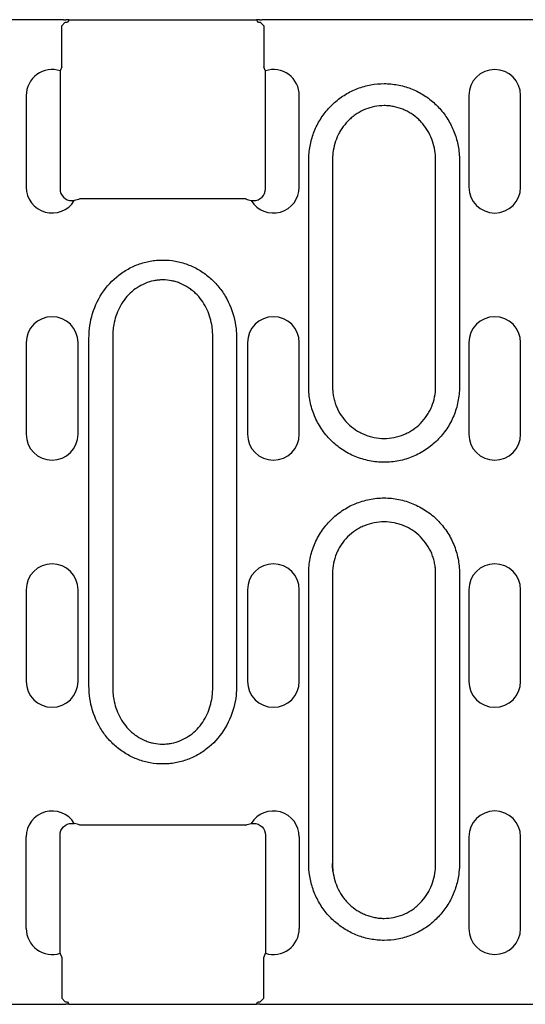
# Model space of a CAD drawing. Units: millimetres. Extents: x 2602 to 71914, y -16995 to 10988.
# Drawn here: x 11419 to 11482, y -15430 to -15306 of the extents above; entities that cross this region are included whole.
import ezdxf

# ---------------------------------------------------------------- set-up
doc = ezdxf.new("R2010")
doc.units = ezdxf.units.MM
doc.header["$LTSCALE"] = 2.2
doc.layers.add('DUENN-18', color=7, linetype='Continuous')
doc.layers.add('SICHTBAR', color=7, linetype='Continuous')

msp = doc.modelspace()

# ---------------------------------------------------------------- linework, layer by layer
at = {"layer": 'DUENN-18'}
for p, q in [((11419.5984, -15315.7176), (11419.5984, -15327.2176)), ((11453.8784, -15327.2176), (11453.8784, -15315.7176)), ((11475.1584, -15315.7176), (11475.1584, -15327.2176)), ((11481.6584, -15327.2176), (11481.6584, -15315.7176)), ((11419.5984, -15346.7176), (11419.5984, -15358.2176)), ((11426.0984, -15358.2176), (11426.0984, -15346.7176)), ((11447.3784, -15346.7176), (11447.3784, -15358.2176)), ((11453.8784, -15358.2176), (11453.8784, -15346.7176)), ((11475.1584, -15346.7176), (11475.1584, -15358.2176)), ((11481.6584, -15358.2176), (11481.6584, -15346.7176)), ((11419.5984, -15377.7176), (11419.5984, -15389.2176)), ((11426.0984, -15389.2176), (11426.0984, -15377.7176)), ((11447.3784, -15377.7176), (11447.3784, -15389.2176)), ((11453.8784, -15389.2176), (11453.8784, -15377.7176)), ((11475.1584, -15377.7176), (11475.1584, -15389.2176)), ((11481.6584, -15389.2176), (11481.6584, -15377.7176)), ((11419.5984, -15420.2176), (11419.5984, -15408.7176)), ((11453.8784, -15408.7176), (11453.8784, -15420.2176)), ((11475.1584, -15408.7176), (11475.1584, -15420.2176)), ((11481.6584, -15420.2176), (11481.6584, -15408.7176))]:
    msp.add_line(p, q, dxfattribs=at)
for centre, start, end in [((11422.8484, -15315.7176), 72.141414, 180), ((11450.6284, -15315.7176), 0, 107.858586), ((11478.4084, -15315.7176), 0, 180), ((11422.8484, -15327.2176), 180, 328.599063), ((11450.6284, -15327.2176), 211.400937, 0), ((11478.4084, -15327.2176), 180, 0), ((11422.8484, -15346.7176), 0, 180), ((11450.6284, -15346.7176), 0, 180), ((11478.4084, -15346.7176), 0, 180), ((11422.8484, -15358.2176), 180, 0), ((11450.6284, -15358.2176), 180, 0), ((11478.4084, -15358.2176), 180, 0), ((11422.8484, -15377.7176), 0, 180), ((11450.6284, -15377.7176), 0, 180), ((11478.4084, -15377.7176), 0, 180), ((11422.8484, -15389.2176), 180, 0), ((11450.6284, -15389.2176), 180, 0), ((11478.4084, -15389.2176), 180, 0), ((11422.8484, -15408.7176), 31.400937, 180), ((11450.6284, -15408.7176), 0, 148.599063), ((11478.4084, -15408.7176), 0, 180), ((11422.8484, -15420.2176), 180, 287.858586), ((11450.6284, -15420.2176), 252.141414, 0), ((11478.4084, -15420.2176), 180, 0)]:
    msp.add_arc(centre, 3.25, start, end, dxfattribs=at)
for points, knots in [([(11455.1529, -15322.5049), (11455.2324, -15321.9375), (11455.3609, -15321.3795), (11455.7143, -15320.2918), (11455.9363, -15319.7708), (11456.3353, -15319.0227), (11456.4793, -15318.7789), (11456.7898, -15318.3027), (11456.9572, -15318.0691), (11457.4859, -15317.3969), (11457.8738, -15316.9852), (11458.5085, -15316.422), (11458.7289, -15316.2433), (11459.1877, -15315.9045), (11459.4263, -15315.7445), (11460.155, -15315.3019), (11460.6625, -15315.0531), (11461.7212, -15314.6491), (11462.2773, -15314.4934), (11463.3923, -15314.2883), (11463.955, -15314.2366), (11464.8069, -15314.237), (11465.0937, -15314.2504), (11465.6622, -15314.3034), (11465.9434, -15314.3427), (11466.7777, -15314.498), (11467.3219, -15314.6509), (11468.1196, -15314.9562), (11468.3833, -15315.0714), (11468.894, -15315.3228), (11469.1421, -15315.4594), (11469.8658, -15315.9008), (11470.3207, -15316.237), (11470.9605, -15316.8059), (11471.1662, -15317.0063), (11471.5549, -15317.4205), (11471.739, -15317.6353), (11472.2617, -15318.3021), (11472.5708, -15318.7764), (11473.1079, -15319.7859), (11473.3294, -15320.3106), (11473.677, -15321.3855), (11473.8044, -15321.9376), (11473.8839, -15322.5049)], [0, 0, 0, 0, 0.0625, 0.0625, 0.125, 0.125, 0.15625, 0.15625, 0.1875, 0.1875, 0.25, 0.25, 0.28125, 0.28125, 0.3125, 0.3125, 0.375, 0.375, 0.4375, 0.4375, 0.5, 0.5, 0.53125, 0.53125, 0.5625, 0.5625, 0.625, 0.625, 0.65625, 0.65625, 0.6875, 0.6875, 0.75, 0.75, 0.78125, 0.78125, 0.8125, 0.8125, 0.875, 0.875, 0.9375, 0.9375, 1, 1, 1, 1]), ([(11455.058, -15352.2676), (11455.058, -15347.307), (11455.058, -15339.8661), (11455.058, -15331.1851), (11455.058, -15326.8446), (11455.058, -15324.9844), (11455.058, -15324.0543), (11455.0538, -15323.7442), (11455.0811, -15323.1244), (11455.1095, -15322.8146), (11455.1529, -15322.5049)], [0, 0, 0, 0, 0.5, 0.75, 0.875, 0.9375, 0.9375, 0.96875, 0.96875, 1, 1, 1, 1]), ([(11473.8839, -15322.5049), (11473.9273, -15322.8146), (11473.9557, -15323.1244), (11473.983, -15323.7442), (11473.9788, -15324.0543), (11473.9788, -15324.9844), (11473.9788, -15326.8446), (11473.9788, -15331.1851), (11473.9788, -15339.8661), (11473.9788, -15347.307), (11473.9788, -15352.2676)], [0, 0, 0, 0, 0.03125, 0.03125, 0.0625, 0.0625, 0.125, 0.25, 0.5, 1, 1, 1, 1]), ([(11427.7286, -15343.8219), (11427.9623, -15342.7853), (11428.3488, -15341.8101), (11429.4398, -15339.9875), (11430.1181, -15339.1831), (11431.3383, -15338.1568), (11431.7685, -15337.8539), (11432.4482, -15337.4571), (11432.6805, -15337.3345), (11433.1571, -15337.1091), (11433.4025, -15337.006), (11434.1488, -15336.7309), (11434.656, -15336.5937), (11435.4307, -15336.455), (11435.6913, -15336.4201), (11436.2173, -15336.3733), (11436.484, -15336.3615), (11437.2774, -15336.3625), (11437.7998, -15336.4102), (11438.5742, -15336.5499), (11438.8307, -15336.6078), (11439.3406, -15336.747), (11439.5948, -15336.8287), (11440.3374, -15337.1041), (11440.8106, -15337.3293), (11441.4891, -15337.7262), (11441.7101, -15337.8685), (11442.1413, -15338.1731), (11442.3524, -15338.3363), (11442.9582, -15338.8471), (11443.3284, -15339.218), (11443.8358, -15339.8173), (11443.9969, -15340.0243), (11444.3031, -15340.4527), (11444.4487, -15340.6751), (11445.1284, -15341.8117), (11445.5145, -15342.7856), (11445.7482, -15343.8219)], [0, 0, 0, 0, 0.125, 0.125, 0.25, 0.25, 0.3125, 0.3125, 0.34375, 0.34375, 0.375, 0.375, 0.4375, 0.4375, 0.46875, 0.46875, 0.5, 0.5, 0.5625, 0.5625, 0.59375, 0.59375, 0.625, 0.625, 0.6875, 0.6875, 0.71875, 0.71875, 0.75, 0.75, 0.8125, 0.8125, 0.84375, 0.84375, 0.875, 0.875, 1, 1, 1, 1]), ([(11427.7286, -15392.1133), (11427.6158, -15391.6134), (11427.5422, -15391.1124), (11427.487, -15390.3593), (11427.478, -15390.108), (11427.478, -15389.6048), (11427.478, -15388.3469), (11427.478, -15385.0764), (11427.478, -15378.0321), (11427.478, -15367.969), (11427.478, -15357.9058), (11427.478, -15350.8616), (11427.478, -15347.591), (11427.478, -15346.3331), (11427.478, -15345.83), (11427.4868, -15345.5785), (11427.5419, -15344.8248), (11427.6155, -15344.323), (11427.7286, -15343.8219)], [0, 0, 0, 0, 0.03125, 0.03125, 0.046875, 0.046875, 0.0625, 0.125, 0.25, 0.5, 0.75, 0.875, 0.9375, 0.953125, 0.953125, 0.96875, 0.96875, 1, 1, 1, 1]), ([(11445.7482, -15343.8219), (11445.861, -15344.3218), (11445.9346, -15344.8228), (11445.9898, -15345.5759), (11445.9988, -15345.8272), (11445.9988, -15346.3304), (11445.9988, -15347.5883), (11445.9988, -15350.8588), (11445.9988, -15357.903), (11445.9988, -15367.9662), (11445.9988, -15378.0294), (11445.9988, -15385.0736), (11445.9988, -15388.3442), (11445.9988, -15389.6021), (11445.9988, -15390.1052), (11445.99, -15390.3566), (11445.9349, -15391.1104), (11445.8612, -15391.6122), (11445.7482, -15392.1133)], [0, 0, 0, 0, 0.03125, 0.03125, 0.046875, 0.046875, 0.0625, 0.125, 0.25, 0.5, 0.75, 0.875, 0.9375, 0.953125, 0.953125, 0.96875, 0.96875, 1, 1, 1, 1]), ([(11473.9788, -15352.2676), (11473.9788, -15352.8925), (11473.9158, -15353.5178), (11473.6734, -15354.7296), (11473.4948, -15355.3193), (11473.1382, -15356.1789), (11473.0037, -15356.4625), (11472.7104, -15357.0094), (11472.5512, -15357.274), (11472.037, -15358.0422), (11471.6449, -15358.521), (11470.7611, -15359.4035), (11470.2828, -15359.794), (11469.5137, -15360.3073), (11469.2486, -15360.4663), (11468.7006, -15360.7592), (11468.417, -15360.8931), (11467.5579, -15361.248), (11466.9681, -15361.426), (11466.0582, -15361.6068), (11465.7493, -15361.6526), (11465.1291, -15361.7135), (11464.8199, -15361.7284), (11463.8946, -15361.7277), (11463.2809, -15361.6671), (11462.3654, -15361.4848), (11462.0619, -15361.4086), (11461.4698, -15361.2288), (11461.1795, -15361.1248), (11460.6105, -15360.8889), (11460.3318, -15360.7569), (11459.7859, -15360.4649), (11459.5173, -15360.3038), (11458.7419, -15359.7851), (11458.2654, -15359.3939), (11457.3928, -15358.5213), (11456.9935, -15358.0343), (11456.307, -15357.006), (11456.0161, -15356.4628), (11455.66, -15355.6036), (11455.5545, -15355.3082), (11455.3746, -15354.7138), (11455.2998, -15354.414), (11455.1197, -15353.5071), (11455.058, -15352.8926), (11455.058, -15352.2676)], [0, 0, 0, 0, 0.0625, 0.0625, 0.125, 0.125, 0.15625, 0.15625, 0.1875, 0.1875, 0.25, 0.25, 0.3125, 0.3125, 0.34375, 0.34375, 0.375, 0.375, 0.4375, 0.4375, 0.46875, 0.46875, 0.5, 0.5, 0.5625, 0.5625, 0.59375, 0.59375, 0.625, 0.625, 0.65625, 0.65625, 0.6875, 0.6875, 0.75, 0.75, 0.8125, 0.8125, 0.875, 0.875, 0.90625, 0.90625, 0.9375, 0.9375, 1, 1, 1, 1]), ([(11455.058, -15375.6676), (11455.058, -15375.0427), (11455.121, -15374.4174), (11455.3633, -15373.2056), (11455.542, -15372.6159), (11455.8986, -15371.7562), (11456.0331, -15371.4727), (11456.3264, -15370.9258), (11456.4856, -15370.6612), (11456.9998, -15369.893), (11457.3919, -15369.4142), (11458.2757, -15368.5317), (11458.754, -15368.1412), (11459.5231, -15367.6279), (11459.7882, -15367.4689), (11460.3362, -15367.176), (11460.6198, -15367.0421), (11461.4789, -15366.6871), (11462.0687, -15366.5092), (11462.9786, -15366.3284), (11463.2875, -15366.2826), (11463.9077, -15366.2217), (11464.2169, -15366.2068), (11465.1422, -15366.2074), (11465.7558, -15366.2681), (11466.6714, -15366.4504), (11466.9749, -15366.5266), (11467.567, -15366.7064), (11468.1475, -15366.9144), (11468.705, -15367.1783), (11469.2509, -15367.4703), (11469.5195, -15367.6314), (11470.2949, -15368.15), (11470.7714, -15368.5413), (11471.644, -15369.4139), (11472.0432, -15369.9009), (11472.7297, -15370.9292), (11473.0207, -15371.4724), (11473.3768, -15372.3315), (11473.4823, -15372.627), (11473.6622, -15373.2214), (11473.737, -15373.5212), (11473.9171, -15374.4281), (11473.9788, -15375.0426), (11473.9788, -15375.6676)], [0, 0, 0, 0, 0.0625, 0.0625, 0.125, 0.125, 0.15625, 0.15625, 0.1875, 0.1875, 0.25, 0.25, 0.3125, 0.3125, 0.34375, 0.34375, 0.375, 0.375, 0.4375, 0.4375, 0.46875, 0.46875, 0.5, 0.5, 0.5625, 0.5625, 0.59375, 0.59375, 0.625, 0.65625, 0.65625, 0.6875, 0.6875, 0.75, 0.75, 0.8125, 0.8125, 0.875, 0.875, 0.90625, 0.90625, 0.9375, 0.9375, 1, 1, 1, 1]), ([(11455.1529, -15413.4303), (11455.0978, -15413.0372), (11455.0669, -15412.644), (11455.056, -15412.054), (11455.058, -15411.8573), (11455.058, -15411.4639), (11455.058, -15410.4805), (11455.058, -15407.9236), (11455.058, -15402.4165), (11455.058, -15391.4023), (11455.058, -15381.9615), (11455.058, -15375.6676)], [0, 0, 0, 0, 0.03125, 0.03125, 0.046875, 0.046875, 0.0625, 0.125, 0.25, 0.5, 1, 1, 1, 1]), ([(11473.9788, -15375.6676), (11473.9788, -15381.9615), (11473.9788, -15391.4023), (11473.9788, -15402.4165), (11473.9788, -15407.9236), (11473.9788, -15410.4805), (11473.9788, -15411.4639), (11473.9788, -15411.8573), (11473.9808, -15412.054), (11473.9699, -15412.644), (11473.939, -15413.0372), (11473.8839, -15413.4303)], [0, 0, 0, 0, 0.5, 0.75, 0.875, 0.9375, 0.953125, 0.953125, 0.96875, 0.96875, 1, 1, 1, 1]), ([(11445.7482, -15392.1133), (11445.5144, -15393.1499), (11445.128, -15394.1251), (11444.0369, -15395.9477), (11443.3587, -15396.7521), (11442.1385, -15397.7784), (11441.7083, -15398.0813), (11441.0286, -15398.4781), (11440.7962, -15398.6007), (11440.3197, -15398.8261), (11440.0743, -15398.9292), (11439.328, -15399.2043), (11438.8208, -15399.3415), (11438.0461, -15399.4802), (11437.7855, -15399.5151), (11437.2595, -15399.5619), (11436.9928, -15399.5736), (11436.1994, -15399.5727), (11435.677, -15399.5249), (11434.9026, -15399.3853), (11434.6461, -15399.3274), (11434.1361, -15399.1882), (11433.882, -15399.1065), (11433.1393, -15398.8311), (11432.6662, -15398.6059), (11431.9877, -15398.2089), (11431.7667, -15398.0667), (11431.3355, -15397.7621), (11431.1244, -15397.5989), (11430.5186, -15397.088), (11430.1484, -15396.7172), (11429.641, -15396.1179), (11429.4799, -15395.9109), (11429.1737, -15395.4825), (11429.0281, -15395.2601), (11428.3484, -15394.1234), (11427.9623, -15393.1496), (11427.7286, -15392.1133)], [0, 0, 0, 0, 0.125, 0.125, 0.25, 0.25, 0.3125, 0.3125, 0.34375, 0.34375, 0.375, 0.375, 0.4375, 0.4375, 0.46875, 0.46875, 0.5, 0.5, 0.5625, 0.5625, 0.59375, 0.59375, 0.625, 0.625, 0.6875, 0.6875, 0.71875, 0.71875, 0.75, 0.75, 0.8125, 0.8125, 0.84375, 0.84375, 0.875, 0.875, 1, 1, 1, 1]), ([(11473.8839, -15413.4303), (11473.8044, -15413.9977), (11473.6759, -15414.5557), (11473.3225, -15415.6434), (11473.1005, -15416.1644), (11472.7015, -15416.9125), (11472.5575, -15417.1563), (11472.247, -15417.6325), (11472.0796, -15417.8661), (11471.5509, -15418.5383), (11471.163, -15418.95), (11470.5283, -15419.5132), (11470.3079, -15419.6919), (11469.8491, -15420.0307), (11469.6105, -15420.1907), (11468.8818, -15420.6333), (11468.3743, -15420.8821), (11467.3156, -15421.2861), (11466.7595, -15421.4418), (11465.6445, -15421.6469), (11465.0818, -15421.6986), (11464.2299, -15421.6981), (11463.9431, -15421.6848), (11463.3746, -15421.6318), (11463.0934, -15421.5925), (11462.2591, -15421.4372), (11461.7149, -15421.2843), (11460.9172, -15420.979), (11460.6535, -15420.8638), (11460.1428, -15420.6124), (11459.8946, -15420.4758), (11459.171, -15420.0343), (11458.7161, -15419.6981), (11458.0763, -15419.1292), (11457.8706, -15418.9289), (11457.4819, -15418.5147), (11457.2978, -15418.2999), (11456.7751, -15417.633), (11456.466, -15417.1588), (11455.9289, -15416.1493), (11455.7074, -15415.6246), (11455.3598, -15414.5497), (11455.2324, -15413.9976), (11455.1529, -15413.4303)], [0, 0, 0, 0, 0.0625, 0.0625, 0.125, 0.125, 0.15625, 0.15625, 0.1875, 0.1875, 0.25, 0.25, 0.28125, 0.28125, 0.3125, 0.3125, 0.375, 0.375, 0.4375, 0.4375, 0.5, 0.5, 0.53125, 0.53125, 0.5625, 0.5625, 0.625, 0.625, 0.65625, 0.65625, 0.6875, 0.6875, 0.75, 0.75, 0.78125, 0.78125, 0.8125, 0.8125, 0.875, 0.875, 0.9375, 0.9375, 1, 1, 1, 1])]:
    msp.add_open_spline(points, degree=3, knots=knots, dxfattribs=at)
at = {"layer": 'SICHTBAR'}
for p, q in [((11424.2953, -15306.2176), (11187.2384, -15306.2176)), ((11424.4592, -15306.5724), (11424.0548, -15306.9768)), ((11424.9617, -15306.2224), (11424.552, -15306.2209)), ((11424.9617, -15306.2224), (11424.86, -15306.4788)), ((11424.9617, -15306.2224), (11448.5151, -15306.2224)), ((11448.9247, -15306.2209), (11448.5151, -15306.2224)), ((11448.5151, -15306.2224), (11448.6168, -15306.4788)), ((11449.0175, -15306.5724), (11449.4219, -15306.9768)), ((11686.2384, -15306.2176), (11449.1815, -15306.2176)), ((11424.0548, -15312.1364), (11424.0548, -15306.9768)), ((11449.4219, -15306.9768), (11449.4219, -15312.1364)), ((11424.0548, -15312.1364), (11423.8451, -15312.6242)), ((11423.8451, -15312.6242), (11423.8451, -15327.4146)), ((11449.6317, -15327.4146), (11449.6317, -15312.6242)), ((11458.0476, -15323.8639), (11458.0476, -15352.2676)), ((11470.9892, -15352.2676), (11470.9892, -15323.8639)), ((11447.1528, -15328.7011), (11426.324, -15328.7011)), ((11425.3414, -15328.9109), (11425.6224, -15328.9109)), ((11447.8544, -15328.9109), (11448.1354, -15328.9109)), ((11430.4676, -15346.0723), (11430.4676, -15389.8629)), ((11443.0092, -15389.8629), (11443.0092, -15346.0723)), ((11458.0476, -15375.6676), (11458.0476, -15412.0713)), ((11470.9892, -15412.0713), (11470.9892, -15375.6676)), ((11425.3414, -15407.0243), (11425.6224, -15407.0243)), ((11447.1528, -15407.234), (11426.324, -15407.234)), ((11447.8544, -15407.0243), (11448.1354, -15407.0243)), ((11423.8451, -15423.311), (11423.8451, -15408.5206)), ((11449.6317, -15408.5206), (11449.6317, -15423.311)), ((11424.0548, -15423.7988), (11423.8451, -15423.311)), ((11424.0548, -15423.7988), (11424.0548, -15428.9584)), ((11449.4219, -15428.9584), (11449.4219, -15423.7988)), ((11187.2384, -15429.7176), (11424.2953, -15429.7176)), ((11424.4592, -15429.3628), (11424.0548, -15428.9584)), ((11424.9617, -15429.7128), (11424.552, -15429.7143)), ((11424.9617, -15429.7128), (11424.86, -15429.4564)), ((11424.9617, -15429.7128), (11448.5151, -15429.7128)), ((11448.5151, -15429.7128), (11448.6168, -15429.4564)), ((11448.9247, -15429.7143), (11448.5151, -15429.7128)), ((11449.0175, -15429.3628), (11449.4219, -15428.9584)), ((11449.1815, -15429.7176), (11686.2384, -15429.7176))]:
    msp.add_line(p, q, dxfattribs=at)
at = {"layer": 'SICHTBAR', "flags": 128}
for points in [[(11449.6317, -15312.6242), (11449.6118, -15312.5778), (11449.4219, -15312.1364)], [(11449.6317, -15423.311), (11449.6118, -15423.3573), (11449.4219, -15423.7988)]]:
    msp.add_lwpolyline(points, dxfattribs=at)
at = {"layer": 'SICHTBAR'}
for centre, major_axis, ratio, start_param, end_param in [((11424.6059, -15306.1512), (1.0049, 0.0001), 0.06942253, 4.39812118, 4.65874563), ((11448.8709, -15306.1512), (1.0049, -0.0001), 0.06942253, 4.76603233, 5.02665678), ((11425.3487, -15327.4073), (1.0658, 1.0658), 0.99514582, 2.35862748, 3.92455782), ((11448.1281, -15327.4073), (-1.0658, 1.0658), 0.99514582, 2.35862748, 3.92455782)]:
    msp.add_ellipse(centre, major_axis=major_axis, ratio=ratio, start_param=start_param, end_param=end_param, dxfattribs=at)
at = {"layer": 'SICHTBAR', "extrusion": (0, 0, -1)}
for centre, major_axis, ratio, start_param, end_param in [((11425.3487, -15408.5279), (1.0658, -1.0658), 0.99514582, 2.35862748, 3.92455782), ((11448.1281, -15408.5279), (-1.0658, -1.0658), 0.99514582, 2.35862748, 3.92455782), ((11424.6059, -15429.784), (1.0049, -0.0001), 0.06942253, 4.39812118, 4.65874563), ((11448.8709, -15429.784), (1.0049, 0.0001), 0.06942253, 4.76603233, 5.02665678)]:
    msp.add_ellipse(centre, major_axis=major_axis, ratio=ratio, start_param=start_param, end_param=end_param, dxfattribs=at)
at = {"layer": 'SICHTBAR'}
for points, knots in [([(11424.4592, -15306.5724), (11424.4757, -15306.556), (11424.5428, -15306.5404), (11424.6768, -15306.5177), (11424.7273, -15306.5102), (11424.8167, -15306.4951), (11424.8549, -15306.4874), (11424.86, -15306.4788)], [0, 0, 0, 0, 0.5, 0.5, 0.75, 0.75, 1, 1, 1, 1]), ([(11424.86, -15306.4788), (11424.8612, -15306.4799), (11424.8625, -15306.4809), (11424.8638, -15306.482), (11424.8649, -15306.4829), (11424.8661, -15306.4839), (11424.8673, -15306.4849)], [0, 0, 0, 0, 0.0000067929635, 0.0000067929635, 0.0000067929635, 0.0000131232748, 0.0000131232748, 0.0000131232748, 0.0000131232748]), ([(11448.6168, -15306.4788), (11448.6156, -15306.4799), (11448.6143, -15306.4809), (11448.613, -15306.482), (11448.6118, -15306.4829), (11448.6107, -15306.4839), (11448.6095, -15306.4849)], [0, 0, 0, 0, 0.0000067929639, 0.0000067929639, 0.0000067929639, 0.0000131232752, 0.0000131232752, 0.0000131232752, 0.0000131232752]), ([(11448.6168, -15306.4788), (11448.6218, -15306.4872), (11448.6589, -15306.4949), (11448.7479, -15306.51), (11448.7984, -15306.5174), (11448.9326, -15306.5401), (11449.0009, -15306.5557), (11449.0175, -15306.5724)], [0, 0, 0, 0, 0.25, 0.25, 0.5, 0.5, 1, 1, 1, 1]), ([(11470.9381, -15322.9176), (11470.8903, -15322.5214), (11470.8103, -15322.1341), (11470.5872, -15321.3774), (11470.4432, -15321.0067), (11470.0891, -15320.2901), (11469.8833, -15319.9516), (11469.5321, -15319.4732), (11469.4079, -15319.3187), (11469.1446, -15319.02), (11469.0047, -15318.875), (11468.5678, -15318.4628), (11468.2552, -15318.2181), (11467.7548, -15317.8955), (11467.5827, -15317.7954), (11467.2276, -15317.6108), (11467.0437, -15317.526), (11466.4865, -15317.3012), (11466.1053, -15317.1885), (11465.5195, -15317.0738), (11465.3218, -15317.0447), (11464.9216, -15317.0055), (11464.7195, -15316.9956), (11464.1199, -15316.9955), (11463.7244, -15317.034), (11462.9414, -15317.1859), (11462.551, -15317.3011), (11461.8121, -15317.5988), (11461.4597, -15317.7817), (11460.9559, -15318.1054), (11460.7913, -15318.2223), (11460.4759, -15318.469), (11460.325, -15318.5988), (11459.892, -15319.0069), (11459.6297, -15319.3039), (11459.2747, -15319.7861), (11459.1628, -15319.9532), (11458.9561, -15320.293), (11458.8607, -15320.4665), (11458.5977, -15320.9976), (11458.4535, -15321.3658), (11458.2271, -15322.1306), (11458.1465, -15322.5214), (11458.0987, -15322.9176)], [0, 0, 0, 0, 0.0625, 0.0625, 0.125, 0.125, 0.1875, 0.1875, 0.21875, 0.21875, 0.25, 0.25, 0.3125, 0.3125, 0.34375, 0.34375, 0.375, 0.375, 0.4375, 0.4375, 0.46875, 0.46875, 0.5, 0.5, 0.5625, 0.5625, 0.625, 0.625, 0.6875, 0.6875, 0.71875, 0.71875, 0.75, 0.75, 0.8125, 0.8125, 0.84375, 0.84375, 0.875, 0.875, 0.9375, 0.9375, 1, 1, 1, 1]), ([(11442.8852, -15344.4676), (11442.7547, -15343.7305), (11442.5274, -15343.0238), (11442.0151, -15342.0158), (11441.8177, -15341.6936), (11441.3756, -15341.0902), (11441.1299, -15340.8069), (11440.7197, -15340.4132), (11440.5754, -15340.2867), (11440.2788, -15340.0498), (11440.126, -15339.9388), (11439.654, -15339.628), (11439.3216, -15339.4501), (11438.7941, -15339.2313), (11438.6123, -15339.1661), (11438.2471, -15339.0551), (11438.0631, -15339.0088), (11437.5069, -15338.8972), (11437.1305, -15338.8587), (11436.5572, -15338.8577), (11436.364, -15338.8671), (11435.9844, -15338.9045), (11435.7967, -15338.9324), (11435.2401, -15339.0429), (11434.8773, -15339.1518), (11434.169, -15339.4432), (11433.8316, -15339.6229), (11433.2006, -15340.037), (11432.9047, -15340.2724), (11432.3526, -15340.8005), (11432.1053, -15341.0852), (11431.6613, -15341.6901), (11431.4643, -15342.0111), (11430.95, -15343.0217), (11430.7222, -15343.7298), (11430.5916, -15344.4676)], [0, 0, 0, 0, 0.125, 0.125, 0.1875, 0.1875, 0.25, 0.25, 0.28125, 0.28125, 0.3125, 0.3125, 0.375, 0.375, 0.40625, 0.40625, 0.4375, 0.4375, 0.5, 0.5, 0.53125, 0.53125, 0.5625, 0.5625, 0.625, 0.625, 0.6875, 0.6875, 0.75, 0.75, 0.8125, 0.8125, 0.875, 0.875, 1, 1, 1, 1]), ([(11430.5916, -15344.4676), (11430.5445, -15344.7336), (11430.511, -15345.0003), (11430.4699, -15345.5352), (11430.4623, -15345.8046), (11430.4676, -15346.0723)], [0, 0, 0, 0, 0.5, 0.5, 1, 1, 1, 1]), ([(11443.0092, -15346.0723), (11443.0145, -15345.8046), (11443.0069, -15345.5352), (11442.9658, -15345.0003), (11442.9323, -15344.7336), (11442.8852, -15344.4676)], [0, 0, 0, 0, 0.5, 0.5, 1, 1, 1, 1]), ([(11458.0476, -15352.2676), (11458.0476, -15352.373), (11458.0503, -15352.4809), (11458.0609, -15352.6929), (11458.0687, -15352.7984), (11458.1, -15353.1137), (11458.131, -15353.3222), (11458.2131, -15353.7358), (11458.2643, -15353.9408), (11458.3872, -15354.3474), (11458.4594, -15354.5495), (11458.7029, -15355.1372), (11458.9021, -15355.5086), (11459.3716, -15356.212), (11459.6446, -15356.5452), (11460.2415, -15357.142), (11460.5674, -15357.4095), (11461.0978, -15357.7642), (11461.2815, -15357.8744), (11461.6548, -15358.0742), (11461.8454, -15358.1645), (11462.2346, -15358.3258), (11462.4331, -15358.3969), (11462.8381, -15358.5198), (11463.0457, -15358.5719), (11463.6719, -15358.6966), (11464.0916, -15358.7382), (11464.9354, -15358.7389), (11465.3639, -15358.6966), (11466.1937, -15358.5318), (11466.5972, -15358.4102), (11467.1848, -15358.1675), (11467.3788, -15358.0758), (11467.7536, -15357.8754), (11467.9349, -15357.7667), (11468.461, -15357.4156), (11468.7882, -15357.1486), (11469.3928, -15356.545), (11469.6609, -15356.2174), (11470.0127, -15355.6919), (11470.1216, -15355.5109), (11470.3223, -15355.1368), (11470.4143, -15354.9429), (11470.6582, -15354.3549), (11470.7802, -15353.9515), (11470.946, -15353.1227), (11470.9892, -15352.695), (11470.9892, -15352.2676)], [0, 0, 0, 0, 0.015625, 0.015625, 0.03125, 0.03125, 0.0625, 0.0625, 0.09375, 0.09375, 0.125, 0.125, 0.1875, 0.1875, 0.25, 0.25, 0.3125, 0.3125, 0.34375, 0.34375, 0.375, 0.375, 0.40625, 0.40625, 0.4375, 0.4375, 0.5, 0.5, 0.5625, 0.5625, 0.625, 0.625, 0.65625, 0.65625, 0.6875, 0.6875, 0.75, 0.75, 0.8125, 0.8125, 0.84375, 0.84375, 0.875, 0.875, 0.9375, 0.9375, 1, 1, 1, 1]), ([(11470.9892, -15375.6676), (11470.9892, -15375.5622), (11470.9865, -15375.4543), (11470.9759, -15375.2423), (11470.9681, -15375.1368), (11470.9368, -15374.8214), (11470.9058, -15374.613), (11470.8236, -15374.1994), (11470.7725, -15373.9944), (11470.6496, -15373.5878), (11470.5774, -15373.3857), (11470.3338, -15372.798), (11470.1347, -15372.4266), (11469.6651, -15371.7232), (11469.3922, -15371.39), (11468.7953, -15370.7932), (11468.4693, -15370.5257), (11467.939, -15370.171), (11467.7553, -15370.0608), (11467.382, -15369.861), (11467.1913, -15369.7707), (11466.8022, -15369.6094), (11466.6036, -15369.5383), (11466.1987, -15369.4153), (11465.9911, -15369.3633), (11465.3649, -15369.2385), (11464.9452, -15369.1969), (11464.1014, -15369.1963), (11463.6729, -15369.2386), (11462.8431, -15369.4034), (11462.4396, -15369.525), (11461.8519, -15369.7677), (11461.658, -15369.8594), (11461.2832, -15370.0598), (11461.1019, -15370.1685), (11460.5758, -15370.5196), (11460.2485, -15370.7866), (11459.644, -15371.3902), (11459.3759, -15371.7178), (11459.0241, -15372.2433), (11458.9152, -15372.4243), (11458.7145, -15372.7984), (11458.6225, -15372.9923), (11458.3786, -15373.5803), (11458.2566, -15373.9836), (11458.0908, -15374.8125), (11458.0476, -15375.2402), (11458.0476, -15375.6676)], [0, 0, 0, 0, 0.015625, 0.015625, 0.03125, 0.03125, 0.0625, 0.0625, 0.09375, 0.09375, 0.125, 0.125, 0.1875, 0.1875, 0.25, 0.25, 0.3125, 0.3125, 0.34375, 0.34375, 0.375, 0.375, 0.40625, 0.40625, 0.4375, 0.4375, 0.5, 0.5, 0.5625, 0.5625, 0.625, 0.625, 0.65625, 0.65625, 0.6875, 0.6875, 0.75, 0.75, 0.8125, 0.8125, 0.84375, 0.84375, 0.875, 0.875, 0.9375, 0.9375, 1, 1, 1, 1]), ([(11430.4676, -15389.8629), (11430.4623, -15390.1306), (11430.4699, -15390.3999), (11430.511, -15390.9349), (11430.5445, -15391.2016), (11430.5916, -15391.4676)], [0, 0, 0, 0, 0.5, 0.5, 1, 1, 1, 1]), ([(11442.8852, -15391.4676), (11442.9323, -15391.2016), (11442.9658, -15390.9349), (11443.0069, -15390.3999), (11443.0145, -15390.1306), (11443.0092, -15389.8629)], [0, 0, 0, 0, 0.5, 0.5, 1, 1, 1, 1]), ([(11430.5916, -15391.4676), (11430.7221, -15392.2047), (11430.9494, -15392.9114), (11431.4617, -15393.9194), (11431.6591, -15394.2415), (11432.1012, -15394.845), (11432.3469, -15395.1283), (11432.757, -15395.522), (11432.9014, -15395.6485), (11433.198, -15395.8854), (11433.3508, -15395.9964), (11433.8228, -15396.3072), (11434.1551, -15396.4851), (11434.6827, -15396.7039), (11434.8645, -15396.7691), (11435.2296, -15396.8801), (11435.4137, -15396.9263), (11435.9699, -15397.0379), (11436.3463, -15397.0765), (11436.9196, -15397.0775), (11437.1128, -15397.0681), (11437.4924, -15397.0307), (11437.6801, -15397.0028), (11438.2367, -15396.8923), (11438.5995, -15396.7833), (11439.3078, -15396.492), (11439.6452, -15396.3123), (11440.2762, -15395.8982), (11440.5721, -15395.6628), (11441.1242, -15395.1347), (11441.3715, -15394.85), (11441.8155, -15394.2451), (11442.0124, -15393.9241), (11442.5268, -15392.9135), (11442.7546, -15392.2054), (11442.8852, -15391.4676)], [0, 0, 0, 0, 0.125, 0.125, 0.1875, 0.1875, 0.25, 0.25, 0.28125, 0.28125, 0.3125, 0.3125, 0.375, 0.375, 0.40625, 0.40625, 0.4375, 0.4375, 0.5, 0.5, 0.53125, 0.53125, 0.5625, 0.5625, 0.625, 0.625, 0.6875, 0.6875, 0.75, 0.75, 0.8125, 0.8125, 0.875, 0.875, 1, 1, 1, 1]), ([(11458.0987, -15413.0176), (11458.1465, -15413.4138), (11458.2265, -15413.801), (11458.4496, -15414.5577), (11458.5936, -15414.9285), (11458.9477, -15415.6451), (11459.1535, -15415.9836), (11459.5047, -15416.4619), (11459.6289, -15416.6164), (11459.8922, -15416.9152), (11460.0321, -15417.0601), (11460.469, -15417.4724), (11460.7816, -15417.717), (11461.282, -15418.0397), (11461.4541, -15418.1398), (11461.8092, -15418.3244), (11461.9931, -15418.4092), (11462.5503, -15418.634), (11462.9315, -15418.7467), (11463.5173, -15418.8614), (11463.715, -15418.8905), (11464.1152, -15418.9297), (11464.3173, -15418.9396), (11464.9169, -15418.9397), (11465.3124, -15418.9012), (11466.0954, -15418.7493), (11466.4857, -15418.6341), (11467.2247, -15418.3364), (11467.577, -15418.1535), (11468.0809, -15417.8298), (11468.2455, -15417.7129), (11468.5608, -15417.4662), (11468.7118, -15417.3364), (11469.1448, -15416.9283), (11469.4071, -15416.6313), (11469.7621, -15416.1491), (11469.874, -15415.982), (11470.0807, -15415.6422), (11470.1761, -15415.4687), (11470.4391, -15414.9376), (11470.5833, -15414.5694), (11470.8097, -15413.8046), (11470.8903, -15413.4138), (11470.9381, -15413.0176)], [0, 0, 0, 0, 0.0625, 0.0625, 0.125, 0.125, 0.1875, 0.1875, 0.21875, 0.21875, 0.25, 0.25, 0.3125, 0.3125, 0.34375, 0.34375, 0.375, 0.375, 0.4375, 0.4375, 0.46875, 0.46875, 0.5, 0.5, 0.5625, 0.5625, 0.625, 0.625, 0.6875, 0.6875, 0.71875, 0.71875, 0.75, 0.75, 0.8125, 0.8125, 0.84375, 0.84375, 0.875, 0.875, 0.9375, 0.9375, 1, 1, 1, 1]), ([(11424.4592, -15429.3628), (11424.4757, -15429.3792), (11424.5428, -15429.3948), (11424.6768, -15429.4175), (11424.7273, -15429.4249), (11424.8167, -15429.4401), (11424.8549, -15429.4478), (11424.86, -15429.4564)], [0, 0, 0, 0, 0.5, 0.5, 0.75, 0.75, 1, 1, 1, 1]), ([(11424.86, -15429.4564), (11424.8612, -15429.4553), (11424.8625, -15429.4543), (11424.8638, -15429.4532), (11424.8649, -15429.4522), (11424.8661, -15429.4513), (11424.8673, -15429.4503)], [0, 0, 0, 0, 0.0000067929635, 0.0000067929635, 0.0000067929635, 0.0000131232748, 0.0000131232748, 0.0000131232748, 0.0000131232748]), ([(11448.6168, -15429.4564), (11448.6156, -15429.4553), (11448.6143, -15429.4543), (11448.613, -15429.4532), (11448.6118, -15429.4522), (11448.6107, -15429.4513), (11448.6095, -15429.4503)], [0, 0, 0, 0, 0.0000067929639, 0.0000067929639, 0.0000067929639, 0.0000131232752, 0.0000131232752, 0.0000131232752, 0.0000131232752]), ([(11448.6168, -15429.4564), (11448.6218, -15429.448), (11448.6589, -15429.4403), (11448.7479, -15429.4252), (11448.7984, -15429.4177), (11448.9326, -15429.3951), (11449.0009, -15429.3795), (11449.0175, -15429.3628)], [0, 0, 0, 0, 0.25, 0.25, 0.5, 0.5, 1, 1, 1, 1])]:
    msp.add_open_spline(points, degree=3, knots=knots, dxfattribs=at)
for points in [[(11458.0987, -15322.9176), (11458.0607, -15323.232), (11458.0436, -15323.5481), (11458.0476, -15323.8639)], [(11470.9892, -15323.8639), (11470.9931, -15323.5481), (11470.9761, -15323.232), (11470.9381, -15322.9176)], [(11426.324, -15328.7011), (11426.1018, -15328.7713), (11425.8707, -15328.8413), (11425.6224, -15328.9109)], [(11447.1528, -15328.7011), (11447.3749, -15328.7712), (11447.6059, -15328.8412), (11447.8544, -15328.9109)], [(11426.324, -15407.234), (11426.1018, -15407.1639), (11425.8707, -15407.0939), (11425.6224, -15407.0243)], [(11447.1528, -15407.234), (11447.3749, -15407.1639), (11447.6059, -15407.094), (11447.8544, -15407.0243)], [(11458.0476, -15412.0713), (11458.0436, -15412.387), (11458.0607, -15412.7032), (11458.0987, -15413.0176)], [(11458.0987, -15413.0176), (11458.0607, -15412.7032), (11458.0436, -15412.387), (11458.0476, -15412.0713)], [(11470.9381, -15413.0176), (11470.9761, -15412.7032), (11470.9931, -15412.387), (11470.9892, -15412.0713)]]:
    msp.add_open_spline(points, degree=3, dxfattribs=at)

doc.saveas('drawing.dxf')
